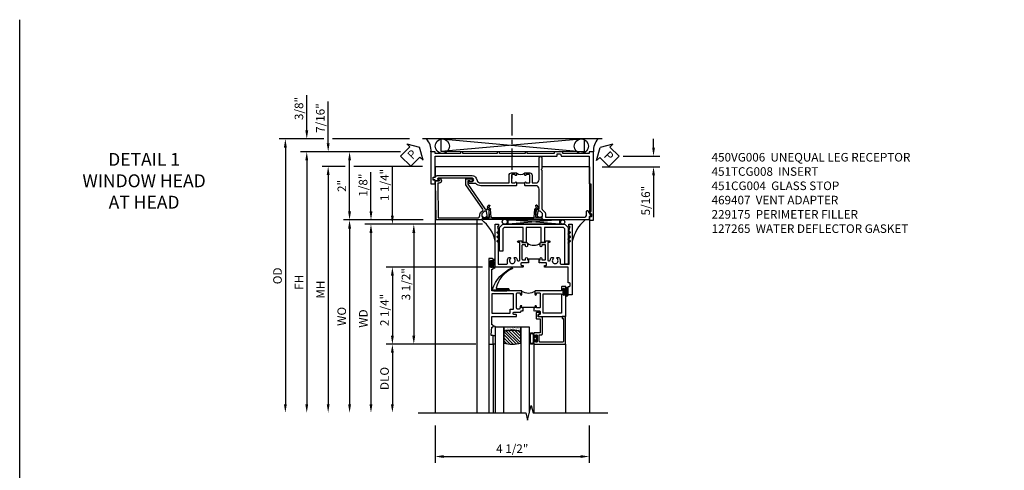
# Model space of a CAD drawing. Extents: x 0 to 117, y 0 to 74.
# Drawn here: x 0 to 29, y 61 to 74 of the extents above; entities that cross this region are included whole.
import ezdxf

# ---------------------------------------------------------------- set-up
doc = ezdxf.new("R2010")
doc.units = 0
doc.header["$LTSCALE"] = 0.5
doc.header["$MEASUREMENT"] = 0
doc.linetypes.add('CENTER', pattern=[2, 1.25, -0.25, 0.25, -0.25])
doc.layers.get('0').update_dxf_attribs({"color": 4, "linetype": 'CONTINUOUS'})
for name, color, linetype in [('CENTER', 1, 'CENTER'), ('DIME', 2, 'CONTINUOUS'), ('FORMAT', 7, 'CONTINUOUS'), ('TEXT', 3, 'CONTINUOUS')]:
    doc.layers.add(name, color=color, linetype=linetype)
doc.styles.get("Standard").update_dxf_attribs({"font": 'arial.ttf'})
doc.dimstyles.new('EXT_ON-OFF', dxfattribs={"dimscale": 2, "dimtxt": 0.125, "dimasz": 0.125, "dimexe": 0.09, "dimexo": 0.1875, "dimgap": 0.05, "dimtad": 3, "dimdec": 5, "dimzin": 3, "dimdsep": 46, "dimlunit": 5, "dimtxsty": 'STANDARD', "dimcen": 0, "dimse2": 1, "dimazin": 0, "dimtfac": 1, "dimtdec": 4, "dimtofl": 0, "dimtmove": 0, "dimatfit": 0, "dimfxl": 1, "dimfrac": 2, "dimtolj": 1, "dimtzin": 3, "dimarcsym": 0})
doc.dimstyles.new('EXT_ON-ON', dxfattribs={"dimscale": 2, "dimtxt": 0.125, "dimasz": 0.125, "dimexe": 0.09, "dimexo": 0.1875, "dimgap": 0.05, "dimtad": 3, "dimdec": 5, "dimzin": 3, "dimdsep": 46, "dimlunit": 5, "dimtxsty": 'STANDARD', "dimcen": 0, "dimazin": 0, "dimtfac": 1, "dimtdec": 4, "dimtofl": 0, "dimtmove": 0, "dimatfit": 0, "dimfxl": 1, "dimfrac": 2, "dimtolj": 1, "dimtzin": 3, "dimarcsym": 0})

# ---------------------------------------------------------------- blocks, each defined once
blk = doc.blocks.new('PSEAL1')
at = {"layer": 'TEXT', "color": 7}
for p, q in [((-0.196, 0.21), (-0.196, 0.338)), ((-0.196, 0.338), (0, 0)), ((-0.575, 0.21), (-0.196, 0.21)), ((-0.575, 0.21), (-0.575, -0.21)), ((-0.196, -0.338), (0, 0)), ((-0.575, -0.21), (-0.196, -0.21)), ((-0.196, -0.21), (-0.196, -0.338))]:
    blk.add_line(p, q, dxfattribs=at)
at = {"layer": 'TEXT', "color": 3}
blk.add_text('P', height=0.25, dxfattribs=at).set_placement((-0.413, -0.116))
blk = doc.blocks.new('B451CG004')
blk.add_lwpolyline([(-0.846, -0.448, 0.198912), (-0.784, -0.423), (-0.72, -0.358, -0.36397), (-0.688, -0.356), (0.027, -0.856), (0.204, -0.856), (0.204, -0.71, 1.646335), (0.141, -0.743), (0.141, -0.801), (0.044, -0.801), (-0.671, -0.3), (-0.671, -0.288, -0.414214), (-0.691, -0.268), (-0.691, -0.226), (-0.669, -0.226, 0.414214), (-0.707, -0.188), (-0.909, -0.188, 0.414214), (-0.929, -0.208), (-0.929, -0.237, 0.414214), (-0.909, -0.257), (-0.897, -0.257), (-0.897, -0.228), (-0.859, -0.228), (-0.757, -0.249, -0.354119), (-0.741, -0.269), (-0.741, -0.312), (-0.808, -0.378, -0.198912), (-0.825, -0.386), (-0.897, -0.386), (-0.897, -0.357), (-1, -0.393), (-1, -1.726), (0.139, -1.741), (0.139, -1.633), (0.203, -1.67, 0.589045), (0.218, -1.661), (0.216, -1.604), (0.171, -1.578, 0.57735), (0.076, -1.633), (0.076, -1.677), (-0.938, -1.664), (-0.938, -0.518, -0.414214), (-0.867, -0.448)], format="xyb", close=True)
blk = doc.blocks.new('B450VG006')
blk.add_lwpolyline([(-1.079, 1.275), (-1.124, 1.275), (-1.124, 1.337), (-1.079, 1.337), (-1.079, 2.087), (-1.124, 2.087), (-1.124, 2.149), (-1.079, 2.149), (-1.079, 3.159), (-1.124, 3.159), (-1.124, 3.221), (-1.079, 3.221), (-1.079, 3.962), (-1.124, 3.962), (-1.124, 4.087), (-0.198, 4.087, -0.414214), (-0.188, 4.077), (-0.188, 3.972, -0.414214), (-0.198, 3.962), (-0.283, 3.962, -0.414214), (-0.293, 3.972), (-0.293, 4.014, 0.414214), (-0.303, 4.024), (-0.373, 4.024, 0.414214), (-0.383, 4.014), (-0.383, 3.972, -0.414214), (-0.393, 3.962), (-0.999, 3.962), (-0.999, 1.727), (-1.014, 1.712), (-0.999, 1.697), (-0.999, 0.414, -0.414214), (-1.009, 0.404), (-1.058, 0.404, 0.414214), (-1.068, 0.394), (-1.068, 0.315, 0.315299), (-1.061, 0.306), (-1.006, 0.285, -0.315299), (-0.999, 0.276), (-0.999, -0.538), (-0.188, -0.538), (-0.188, -0.583), (0.599, -0.583, 0.131652), (0.604, -0.582), (0.68, -0.538), (0.68, -0.59, 0.414214), (0.69, -0.6), (0.76, -0.6, 0.414214), (0.77, -0.59), (0.77, -0.548, -0.414214), (0.78, -0.538), (0.865, -0.538, -0.414214), (0.875, -0.548), (0.875, -0.653, -0.414214), (0.865, -0.663), (-1.124, -0.663), (-1.124, -0.538), (-1.079, -0.538), (-1.079, 0.234), (-1.124, 0.234), (-1.124, 0.484), (-1.079, 0.484)], format="xyb", close=True)
blk = doc.blocks.new('*D1983')
at = {"layer": 'DIME', "color": 0, "lineweight": -2}
for p, q in [((4.625, 1.114), (4.625, 1.364)), ((3.74, 0.864), (4.805, 0.864)), ((3.126, 0.551), (4.805, 0.551)), ((4.625, 0.301), (4.625, -0.921))]:
    blk.add_line(p, q, dxfattribs=at)
at = {"layer": 'DIME', "color": 0}
for points in [[(4.584, 1.114), (4.667, 1.114), (4.625, 0.864)], [(4.584, 0.301), (4.667, 0.301), (4.625, 0.551)]]:
    blk.add_solid(points, dxfattribs=at)
at = {"layer": 'DIME', "color": 0, "insert": (4.396, -0.435), "char_height": 0.25, "attachment_point": 5, "rotation": 90}
blk.add_mtext('\\A1;5/16"', dxfattribs=at)
blk = doc.blocks.new('PSEAL2')
at = {"layer": 'TEXT', "color": 7}
for p, q in [((0.196, 0.338), (0, 0)), ((0.196, 0.21), (0.196, 0.338)), ((0.196, -0.338), (0, 0)), ((0.575, 0.21), (0.196, 0.21)), ((0.575, 0.21), (0.575, -0.21)), ((0.196, -0.21), (0.196, -0.338)), ((0.575, -0.21), (0.196, -0.21))]:
    blk.add_line(p, q, dxfattribs=at)
at = {"layer": 'TEXT', "color": 3}
blk.add_text('P', height=0.25, dxfattribs=at).set_placement((0.247, -0.116))
blk = doc.blocks.new('B451TCG008')
blk.add_line((-0.08, 0.62), (-0.08, 0.87))
for points in [[(0.909, 1.257, -0.414214), (0.93, 1.237), (0.93, 1.208, -0.414214), (0.909, 1.188), (0.708, 1.188, -0.414214), (0.67, 1.226), (0.692, 1.226), (0.692, 1.263, 0.414214), (0.667, 1.288), (0.1, 1.288, 0.414214), (0, 1.188), (0, 0.88), (-0.01, 0.87), (-0.095, 0.87, -1), (-0.095, 0.901), (-0.095, 0.901, 0.414214), (-0.08, 0.916), (-0.08, 0.991, 0.414214), (-0.1, 1.011), (-0.305, 1.011, 0.414214), (-0.325, 0.991), (-0.325, 0.916, 0.414214), (-0.31, 0.901), (-0.309, 0.901, -1), (-0.309, 0.87), (-0.375, 0.87), (-0.375, 1.011, -0.414214), (-0.305, 1.081), (-0.099, 1.081, 0.331886), (-0.08, 1.096), (-0.08, 1.188, 0.414214), (-0.18, 1.288), (-0.81, 1.288, -1), (-0.81, 1.368), (-0.495, 1.368), (-0.475, 1.348), (-0.455, 1.368), (0.676, 1.368, 0.19902), (0.69, 1.374), (0.752, 1.435, -0.19902), (0.826, 1.466), (0.9, 1.466, 0.414214), (0.92, 1.486), (0.92, 2.59, 0.414214), (0.84, 2.67), (0.741, 2.67, -0.767327), (0.731, 2.707), (0.88, 2.794, -0.57735), (0.895, 2.785), (0.895, 2.76, 0.414214), (0.905, 2.75), (0.99, 2.75, -0.414214), (1, 2.74), (1, 1.393), (0.898, 1.357), (0.898, 1.386), (0.826, 1.386, 0.198912), (0.808, 1.379), (0.742, 1.312), (0.742, 1.27, 0.354119), (0.757, 1.25), (0.86, 1.228), (0.898, 1.228), (0.898, 1.257)], [(-0.208, -1.812, -0.414214), (-0.248, -1.772), (-0.248, -1.757, 0.269494), (-0.258, -1.739, -0.269494), (-0.298, -1.67), (-0.298, -0.672, -0.306829), (-0.218, -0.554), (-0.152, -0.528, 0.306829), (-0.08, -0.421), (-0.08, 0.395, 0.331886), (-0.099, 0.409), (-0.305, 0.409, -0.414214), (-0.375, 0.479), (-0.375, 0.62), (-0.309, 0.62, -1), (-0.309, 0.589), (-0.31, 0.589, 0.414214), (-0.325, 0.574), (-0.325, 0.499, 0.414214), (-0.305, 0.479), (-0.1, 0.479, 0.414214), (-0.08, 0.499), (-0.08, 0.574, 0.414214), (-0.095, 0.589), (-0.095, 0.589, -1), (-0.095, 0.62), (-0.01, 0.62), (0, 0.61), (0, -0.421, -0.207981), (-0.062, -0.563), (-0.062, -0.75, -1), (-0.124, -0.75), (-0.124, -0.672, 1), (-0.218, -0.672), (-0.218, -1.663), (-0.153, -1.625, -0.57735), (-0.138, -1.634), (-0.138, -1.74, -0.414214), (-0.148, -1.75), (-0.158, -1.75, 0.414214), (-0.168, -1.76), (-0.168, -1.802, -0.414214), (-0.178, -1.812)]]:
    blk.add_lwpolyline(points, format="xyb", close=True)
blk.add_arc((-0.506, 0.745), 0.181, 316.3972, 43.6028)
blk = doc.blocks.new('*D1987')
at = {"layer": 'DIME', "color": 0, "lineweight": -2}
for p, q in [((-2.761, 0.989), (-4.43, 0.989)), ((-4.25, -0.75), (-4.25, 0.739)), ((-2.101, -1), (-4.43, -1))]:
    blk.add_line(p, q, dxfattribs=at)
at = {"layer": 'DIME', "color": 0}
for points in [[(-4.292, 0.739), (-4.208, 0.739), (-4.25, 0.989)], [(-4.292, -0.75), (-4.208, -0.75), (-4.25, -1)]]:
    blk.add_solid(points, dxfattribs=at)
at = {"layer": 'DIME', "color": 0, "insert": (-4.476, -0.006), "char_height": 0.25, "attachment_point": 5, "rotation": 90}
blk.add_mtext('\\A1;2"', dxfattribs=at)
blk = doc.blocks.new('*D1988')
at = {"layer": 'DIME', "color": 0, "lineweight": -2}
for p, q in [((-2.761, 0.989), (-5.68, 0.989)), ((-5.5, 0.739), (-5.5, -6.375))]:
    blk.add_line(p, q, dxfattribs=at)
at = {"layer": 'DIME', "color": 0}
for points in [[(-5.542, 0.739), (-5.458, 0.739), (-5.5, 0.989)], [(-5.542, -6.375), (-5.458, -6.375), (-5.5, -6.625)]]:
    blk.add_solid(points, dxfattribs=at)
at = {"layer": 'DIME', "color": 0, "insert": (-5.725, -2.818), "char_height": 0.25, "attachment_point": 5, "rotation": 90}
blk.add_mtext('\\A1;FH', dxfattribs=at)
blk = doc.blocks.new('*D1989')
at = {"layer": 'DIME', "color": 0, "lineweight": -2}
for p, q in [((-4.875, 1.239), (-4.875, 2.46)), ((-2.761, 0.989), (-5.055, 0.989)), ((-4.375, 0.561), (-5.055, 0.561)), ((-4.875, 0.311), (-4.875, 0.061)), ((-2.125, 0.561), (-4.125, 0.561))]:
    blk.add_line(p, q, dxfattribs=at)
at = {"layer": 'DIME', "color": 0}
for points in [[(-4.917, 1.239), (-4.833, 1.239), (-4.875, 0.989)], [(-4.917, 0.311), (-4.833, 0.311), (-4.875, 0.561)]]:
    blk.add_solid(points, dxfattribs=at)
at = {"layer": 'DIME', "color": 0, "insert": (-5.104, 1.974), "char_height": 0.25, "attachment_point": 5, "rotation": 90}
blk.add_mtext('\\A1;7/16"', dxfattribs=at)
blk = doc.blocks.new('*D1990')
at = {"layer": 'DIME', "color": 0, "lineweight": -2}
for p, q in [((-4.375, 0.561), (-5.055, 0.561)), ((-4.875, 0.311), (-4.875, -6.375)), ((-2.125, 0.561), (-4.125, 0.561))]:
    blk.add_line(p, q, dxfattribs=at)
at = {"layer": 'DIME', "color": 0}
for points in [[(-4.917, 0.311), (-4.833, 0.311), (-4.875, 0.561)], [(-4.917, -6.375), (-4.833, -6.375), (-4.875, -6.625)]]:
    blk.add_solid(points, dxfattribs=at)
at = {"layer": 'DIME', "color": 0, "insert": (-5.1, -3.032), "char_height": 0.25, "attachment_point": 5, "rotation": 90}
blk.add_mtext('\\A1;MH', dxfattribs=at)
blk = doc.blocks.new('*D1991')
at = {"layer": 'DIME', "color": 0, "lineweight": -2}
for p, q in [((-5, 1.364), (-6.305, 1.364)), ((-2.5, 1.364), (-4.75, 1.364)), ((-6.125, 1.114), (-6.125, -6.375))]:
    blk.add_line(p, q, dxfattribs=at)
at = {"layer": 'DIME', "color": 0}
for points in [[(-6.167, 1.114), (-6.083, 1.114), (-6.125, 1.364)], [(-6.167, -6.375), (-6.083, -6.375), (-6.125, -6.625)]]:
    blk.add_solid(points, dxfattribs=at)
at = {"layer": 'DIME', "color": 0, "insert": (-6.354, -2.631), "char_height": 0.25, "attachment_point": 5, "rotation": 90}
blk.add_mtext('\\A1;OD', dxfattribs=at)
blk = doc.blocks.new('*D1992')
at = {"layer": 'DIME', "color": 0, "lineweight": -2}
for p, q in [((-5.5, 1.614), (-5.5, 2.642)), ((-5, 1.364), (-5.68, 1.364)), ((-2.5, 1.364), (-4.75, 1.364)), ((-2.761, 0.989), (-5.68, 0.989)), ((-5.5, 0.739), (-5.5, 0.489))]:
    blk.add_line(p, q, dxfattribs=at)
at = {"layer": 'DIME', "color": 0}
for points in [[(-5.542, 1.614), (-5.458, 1.614), (-5.5, 1.364)], [(-5.542, 0.739), (-5.458, 0.739), (-5.5, 0.989)]]:
    blk.add_solid(points, dxfattribs=at)
at = {"layer": 'DIME', "color": 0, "insert": (-5.729, 2.253), "char_height": 0.25, "attachment_point": 5, "rotation": 90}
blk.add_mtext('\\A1;3/8"', dxfattribs=at)
blk = doc.blocks.new('*D1984')
at = {"layer": 'DIME', "color": 0, "lineweight": -2}
for p, q in [((-1.75, -7), (-1.75, -8.082)), ((2.75, -7), (2.75, -8.082)), ((-1.5, -7.902), (2.5, -7.902))]:
    blk.add_line(p, q, dxfattribs=at)
at = {"layer": 'DIME', "color": 0}
for points in [[(-1.5, -7.861), (-1.5, -7.944), (-1.75, -7.902)], [(2.5, -7.861), (2.5, -7.944), (2.75, -7.902)]]:
    blk.add_solid(points, dxfattribs=at)
at = {"layer": 'DIME', "color": 0, "insert": (0.5, -7.673), "char_height": 0.25, "attachment_point": 5}
blk.add_mtext('\\A1;4 1/2"', dxfattribs=at)
blk = doc.blocks.new('B469407')
for p, q in [((0.963, 0.356), (0.929, 0.345)), ((0.929, 0.345), (0.929, 0.175)), ((0.965, 0.352), (0.931, 0.34)), ((0.971, 0.347), (0.971, -1.375)), ((0.976, 0.347), (0.976, -1.375)), ((0.567, 0.189), (0.567, 0.17)), ((0.623, 0.225), (0.576, 0.203)), ((0.626, 0.174), (0.589, 0.157)), ((0.629, 0.226), (0.651, 0.226)), ((0.644, 0.17), (0.67, 0.139)), ((0.663, 0.221), (0.694, 0.184)), ((0.916, 0.113), (0.68, 0.134)), ((0.913, 0.16), (0.704, 0.179)), ((0.929, 0.098), (0.929, -1.126)), ((0.916, -1.141), (0.68, -1.162)), ((0.567, -1.217), (0.567, -1.198)), ((0.623, -1.253), (0.576, -1.231)), ((0.626, -1.202), (0.589, -1.185)), ((0.629, -1.254), (0.651, -1.254)), ((0.644, -1.198), (0.67, -1.167)), ((0.663, -1.249), (0.694, -1.212)), ((0.913, -1.188), (0.704, -1.207)), ((0.929, -1.373), (0.929, -1.203)), ((0.963, -1.384), (0.929, -1.373)), ((0.965, -1.38), (0.931, -1.368))]:
    blk.add_line(p, q)
for centre, radius, start, end in [((0.966, 0.347), 0.01, 0, 109), ((0.966, 0.347), 0.005, 0, 109), ((0.582, 0.189), 0.015, 115, 180), ((0.582, 0.17), 0.015, 180, 295), ((0.629, 0.211), 0.015, 90, 115), ((0.632, 0.161), 0.015, 40, 115), ((0.651, 0.211), 0.015, 40, 90), ((0.682, 0.149), 0.015, 220, 265), ((0.705, 0.194), 0.015, 220, 265), ((0.914, 0.175), 0.015, 265, 0), ((0.914, 0.098), 0.015, 360, 85), ((0.914, -1.126), 0.015, 275, 0), ((0.582, -1.198), 0.015, 65, 180), ((0.582, -1.217), 0.015, 180, 245), ((0.629, -1.239), 0.015, 245, 270), ((0.632, -1.189), 0.015, 245, 320), ((0.651, -1.239), 0.015, 270, 320), ((0.682, -1.177), 0.015, 95, 140), ((0.705, -1.222), 0.015, 95, 140), ((0.914, -1.203), 0.015, 360, 95), ((0.966, -1.375), 0.01, 251, 0), ((0.966, -1.375), 0.005, 251, 0)]:
    blk.add_arc(centre, radius, start, end)
blk = doc.blocks.new('B027874')
h = blk.add_hatch()
h.set_pattern_fill('ANSI31', color=256, scale=0.08, style=0)
h.set_pattern_definition([(45, (-2.208298, 1.612679), (-0.007071068, 0.007071068), [])])
h.paths.add_polyline_path([(-0.043, 0), (-0.028, 0.015), (-0.028, 0.03), (-0.072, 0.03, 0.029608), (-0.076, 0.037), (-0.076, 0.1, 0.8), (-0.139, 0.1), (-0.139, -0.1, 0.8), (-0.076, -0.1), (-0.076, -0.037, 0.029608), (-0.072, -0.03), (-0.028, -0.03), (-0.028, -0.015)])
h.paths.add_polyline_path([(-0.083, -0.1, -0.742268), (-0.132, -0.1), (-0.132, 0.1, -0.742268), (-0.083, 0.1)], flags=16)
h.paths.add_polyline_path([(-0.092, -0.021, -1), (-0.101, -0.021, -1)], flags=0)
h.paths.add_polyline_path([(-0.094, 0.028, -1), (-0.089, 0.028, -1)], flags=0)
h.paths.add_polyline_path([(-0.094, -0.043, -1), (-0.098, -0.043, -1)], flags=0)
h.paths.add_polyline_path([(-0.119, 0.002, -1), (-0.112, 0.002, -1)], flags=0)
h.paths.add_polyline_path([(-0.095, -0.057, -1), (-0.104, -0.057, -1)], flags=0)
h.paths.add_polyline_path([(-0.098, 0.055, -1), (-0.089, 0.055, -1)], flags=0)
h.paths.add_polyline_path([(-0.088, -0.061, -1), (-0.092, -0.061, -1)], flags=0)
h.paths.add_polyline_path([(-0.126, 0.025, -1), (-0.117, 0.025, -1)], flags=0)
h.paths.add_polyline_path([(-0.124, -0.036, -1), (-0.129, -0.036, -1)], flags=0)
h.paths.add_polyline_path([(-0.12, 0.046, -1), (-0.116, 0.046, -1)], flags=0)
h.paths.add_polyline_path([(-0.097, 0.067, -1), (-0.093, 0.067, -1)], flags=0)
h.paths.add_polyline_path([(-0.115, -0.066, -1), (-0.122, -0.066, -1)], flags=0)
h.paths.add_polyline_path([(-0.097, -0.082, -1), (-0.102, -0.082, -1)], flags=0)
h.paths.add_polyline_path([(-0.1, 0.081, -1), (-0.091, 0.081, -1)], flags=0)
h.paths.add_polyline_path([(-0.119, 0.065, -0.486829), (-0.122, 0.067, -0.664322), (-0.118, 0.068, -0.486829), (-0.116, 0.066, -0.664322)], flags=0)
h.paths.add_polyline_path([(-0.094, -0.103, -1), (-0.103, -0.103, -1)], flags=0)
h.paths.add_polyline_path([(-0.122, -0.089, -1), (-0.128, -0.089, -1)], flags=0)
h.paths.add_polyline_path([(-0.105, 0.103, -1), (-0.098, 0.103, -1)], flags=0)
h.paths.add_polyline_path([(-0.126, -0.099, -1), (-0.13, -0.099, -1)], flags=0)
h = blk.add_hatch()
h.set_pattern_fill('ANSI31', color=256, scale=0.25, angle=90, style=0)
h.set_pattern_definition([(135, (-10.943272, -7.362555), (-0.02209709, -0.02209709), [])])
h.paths.add_polyline_path([(0, 0.094), (-0.028, 0.094), (-0.028, 0.03), (-0.028, 0.015), (-0.043, 0), (-0.028, -0.015), (-0.028, -0.03), (-0.028, -0.094), (0, -0.094)])
for p, q in [((-0.139, 0.1), (-0.139, -0.1)), ((-0.128, 0.009), (-0.128, 0.009)), ((-0.123, 0.085), (-0.123, 0.085)), ((-0.118, 0.083), (-0.118, 0.083)), ((-0.116, 0.113), (-0.116, 0.113)), ((-0.101, 0.037), (-0.101, 0.037)), ((-0.096, 0.073), (-0.096, 0.073)), ((-0.091, 0.098), (-0.091, 0.098)), ((-0.028, 0.03), (-0.072, 0.03)), ((-0.128, -0.022), (-0.128, -0.022)), ((-0.128, -0.054), (-0.128, -0.054)), ((-0.123, -0.066), (-0.123, -0.066)), ((-0.12, -0.056), (-0.12, -0.056)), ((-0.12, -0.108), (-0.12, -0.108)), ((-0.094, -0.068), (-0.094, -0.068)), ((-0.092, -0.082), (-0.092, -0.082)), ((-0.089, -0.006), (-0.089, -0.006)), ((-0.072, -0.03), (-0.028, -0.03))]:
    blk.add_line(p, q)
blk.add_lwpolyline([(-0.076, 0.037), (-0.076, 0.1, 0.8), (-0.139, 0.1), (-0.139, -0.1, 0.8), (-0.076, -0.1), (-0.076, -0.037)], format="xyb")
blk.add_lwpolyline([(-0.083, -0.1), (-0.083, 0.1, 0.742268), (-0.132, 0.1), (-0.132, -0.1, 0.742268)], format="xyb", close=True)
blk.add_lwpolyline([(-0.028, -0.094), (-0.028, -0.03), (-0.028, -0.015), (-0.043, 0), (-0.028, 0.015), (-0.028, 0.03), (-0.028, 0.094), (0, 0.094), (0, -0.094)], close=True)
for centre, radius in [((-0.122, 0.025), 0.0045), ((-0.12, 0.067), 0.00225), ((-0.118, 0.066), 0.00225), ((-0.118, 0.046), 0.00225), ((-0.115, 0.002), 0.00337), ((-0.102, 0.103), 0.00337), ((-0.095, 0.081), 0.0045), ((-0.093, 0.055), 0.0045), ((-0.095, 0.067), 0.00225), ((-0.091, 0.028), 0.00225), ((-0.128, -0.099), 0.00225), ((-0.126, -0.036), 0.00225), ((-0.125, -0.089), 0.00337), ((-0.118, -0.066), 0.00337), ((-0.1, -0.057), 0.0045), ((-0.099, -0.103), 0.0045), ((-0.099, -0.082), 0.00225), ((-0.096, -0.021), 0.0045), ((-0.096, -0.043), 0.00225), ((-0.09, -0.061), 0.00225)]:
    blk.add_circle(centre, radius)
for start, end in [(26.3878, 33.1715), (326.8285, 333.6122)]:
    blk.add_arc((-0.132, 0), 0.0675, start, end)
blk = doc.blocks.new('B224131')
for points in [[(0.969, 1.125), (0.969, 1.035), (0.969, 1.035), (0.937, 1.035), (0.937, 0.997, -1), (0.887, 0.997), (0.887, 1.035), (0.801, 1.035, 0.414214), (0.781, 1.015), (0.781, 0.617, 0.414214), (0.801, 0.597), (0.887, 0.597), (0.887, 0.635, -1), (0.937, 0.635), (0.937, 0.552, -0.414214), (0.918, 0.532), (0.781, 0.532), (0.781, 0.503, -0.414214), (0.761, 0.483), (0.678, 0.483, -1), (0.678, 0.533), (0.716, 0.533), (0.716, 1.043, 0.414214), (0.696, 1.063), (0.664, 1.063, 0.379055), (0.644, 1.045, -0.145843), (0.611, 0.969), (0.571, 0.969, -0.673324), (0.558, 1.003, 2.463527), (0.442, 1.003, -0.673324), (0.429, 0.969), (0.389, 0.969, -0.177014), (0.355, 1.063), (0.355, 1.14, 0.414214), (0.335, 1.16), (0.09, 1.16), (0.09, 0.159), (0.065, 0.065), (0.1, 0.065), (0.1, 0), (0, 0), (0, 2.063), (0.125, 2.063), (0.125, 1.813), (0.085, 1.813, 0.414214), (0.065, 1.793), (0.065, 1.73, 0.414214), (0.085, 1.71), (0.105, 1.71, -0.414214), (0.125, 1.69), (0.125, 1.25), (0.803, 1.25, -0.414214), (0.813, 1.24), (0.813, 1.21, -0.414214), (0.803, 1.2), (0.77, 1.2, 0.414214), (0.75, 1.18), (0.75, 1.145, 0.414214), (0.77, 1.125), (0.923, 1.125), (0.937, 1.11), (0.953, 1.125)], [(1.281, 1.125), (1.298, 1.125), (1.312, 1.11), (1.328, 1.125), (1.48, 1.125, 0.414214), (1.5, 1.145), (1.5, 1.18, 0.414214), (1.48, 1.2), (1.448, 1.2, -0.414214), (1.438, 1.21), (1.438, 1.24, -0.414214), (1.448, 1.25), (2.25, 1.25), (2.25, 0), (2.15, 0), (2.15, 0.065), (2.185, 0.065), (2.16, 0.159), (2.16, 1.16), (1.915, 1.16, 0.414214), (1.895, 1.14), (1.895, 1.063, -0.177014), (1.861, 0.969), (1.821, 0.969, -0.673324), (1.808, 1.003, 2.463527), (1.692, 1.003, -0.673324), (1.679, 0.969), (1.639, 0.969, -0.145843), (1.606, 1.045, 0.379055), (1.586, 1.063), (1.554, 1.063, 0.414214), (1.534, 1.043), (1.534, 0.533), (1.572, 0.533, -1), (1.572, 0.483), (1.489, 0.483, -0.414214), (1.469, 0.503), (1.469, 0.532), (1.333, 0.532, -0.414214), (1.312, 0.552), (1.312, 0.635, -1), (1.363, 0.635), (1.363, 0.597), (1.449, 0.597, 0.414214), (1.469, 0.617), (1.469, 1.015, 0.414214), (1.449, 1.035), (1.363, 1.035), (1.363, 0.997, -1), (1.312, 0.997), (1.312, 1.035), (1.281, 1.035)]]:
    blk.add_lwpolyline(points, format="xyb", close=True)
blk.add_lwpolyline([(0.969, 1.035), (0.969, 1.02), (1.281, 1.02), (1.281, 1.035)])
blk.add_lwpolyline([(1.312, 0.552, 0.32), (0.937, 0.552)], format="xyb")
blk = doc.blocks.new('B225125')
for points in [[(-1.438, -0.468), (-1.438, -0.378), (-1.438, -0.378), (-1.469, -0.378), (-1.469, -0.34, 1), (-1.519, -0.34), (-1.519, -0.375), (-1.554, -0.41), (-1.605, -0.41, -0.414214), (-1.625, -0.39), (-1.625, 0.04, -0.414214), (-1.605, 0.06), (-1.519, 0.06), (-1.519, 0.022, 1), (-1.469, 0.022), (-1.469, 0.105, 0.414214), (-1.489, 0.125), (-2.348, 0.125), (-2.348, 0.749), (-2.333, 0.749, 0.414214), (-2.313, 0.769), (-2.313, 0.827, 1), (-2.345, 0.827), (-2.345, 0.821, -1), (-2.389, 0.821), (-2.389, 0.99, -1), (-2.345, 0.99), (-2.345, 0.984, 1), (-2.313, 0.984), (-2.313, 1.042, 0.414214), (-2.333, 1.062), (-2.438, 1.062), (-2.438, -1.438), (-2.313, -1.438), (-2.313, -1.188), (-2.353, -1.188, -0.446679), (-2.373, -1.165), (-2.348, -0.938), (-2.333, -0.938, 0.414214), (-2.313, -0.918), (-2.313, -0.895, 0.414214), (-2.333, -0.875), (-2.348, -0.875), (-2.348, -0.625), (-1.635, -0.625, 0.414214), (-1.625, -0.615), (-1.625, -0.585, 0.414214), (-1.635, -0.575), (-1.702, -0.575, -0.414214), (-1.722, -0.555), (-1.722, -0.52, -0.414214), (-1.702, -0.5), (-1.516, -0.5), (-1.469, -0.453), (-1.454, -0.468)], [(-1.125, -0.468), (-1.109, -0.468), (-1.094, -0.453), (-1.079, -0.468), (-0.958, -0.468, -0.414214), (-0.938, -0.488), (-0.938, -0.555, -0.414214), (-0.958, -0.575), (-0.99, -0.575, 0.414214), (-1, -0.585), (-1, -0.615, 0.414214), (-0.99, -0.625), (-0.188, -0.625), (-0.188, 0.015, 1), (-0.22, 0.015), (-0.22, 0.009, -1), (-0.264, 0.009), (-0.264, 0.178, -1), (-0.22, 0.178), (-0.22, 0.172, 1), (-0.188, 0.172), (-0.188, 0.23, 0.414214), (-0.207, 0.25), (-0.293, 0.25, 0.414214), (-0.313, 0.23), (-0.313, 0.125), (-1.074, 0.125, 0.414214), (-1.094, 0.105), (-1.094, 0.022, 1), (-1.044, 0.022), (-1.044, 0.06), (-0.958, 0.06, -0.414214), (-0.938, 0.04), (-0.938, -0.358, -0.414214), (-0.958, -0.378), (-1.044, -0.378), (-1.044, -0.34, 1), (-1.094, -0.34), (-1.094, -0.378), (-1.125, -0.378)]]:
    blk.add_lwpolyline(points, format="xyb", close=True)
for points in [[(-1.812, -0.535), (-1.812, -0.41), (-1.715, -0.41), (-1.715, 0.035), (-2.348, 0.035), (-2.348, -0.535)], [(-0.847, -0.535), (-0.847, 0.035), (-0.313, 0.035), (-0.313, -0.535)]]:
    blk.add_lwpolyline(points, close=True)
blk.add_lwpolyline([(-1.094, 0.105, -0.3198), (-1.469, 0.105)], format="xyb")
blk.add_lwpolyline([(-1.125, -0.378), (-1.125, -0.363), (-1.438, -0.363), (-1.438, -0.378)])
blk = doc.blocks.new('*D1993')
at = {"layer": 'DIME', "color": 0, "lineweight": -2}
for p, q in [((-2.101, -1), (-4.43, -1)), ((-4.25, -1.25), (-4.25, -6.376))]:
    blk.add_line(p, q, dxfattribs=at)
at = {"layer": 'DIME', "color": 0}
for points in [[(-4.292, -1.25), (-4.208, -1.25), (-4.25, -1)], [(-4.292, -6.376), (-4.208, -6.376), (-4.25, -6.626)]]:
    blk.add_solid(points, dxfattribs=at)
at = {"layer": 'DIME', "color": 0, "insert": (-4.479, -3.813), "char_height": 0.25, "width": 4.38334, "attachment_point": 5, "rotation": 90}
blk.add_mtext('\\A1;WO', dxfattribs=at)
blk = doc.blocks.new('B229175')
h = blk.add_hatch()
h.set_pattern_fill('ANSI37', color=256, scale=0.1, style=0)
h.set_pattern_definition([(45, (-2.727382, -6.92049), (-0.008838835, 0.008838835), []), (135, (-2.727382, -6.92049), (-0.008838835, -0.008838835), [])])
h.paths.add_polyline_path([(2.125, 0.567), (2.125, 0.523), (2.169, 0.479, 1), (2.191, 0.501)])
h.paths.add_polyline_path([(2.125, 0.442), (2.125, 0.398), (2.169, 0.354, 1), (2.191, 0.376)])
h.paths.add_polyline_path([(2.125, 0.317), (2.125, 0.273), (2.169, 0.229, 1), (2.191, 0.251)])
h.paths.add_polyline_path([(0.125, 0.273), (0.125, 0.317), (0.059, 0.251, 1), (0.081, 0.229)])
h.paths.add_polyline_path([(0.125, 0.398), (0.125, 0.442), (0.059, 0.376, 1), (0.081, 0.354)])
h.paths.add_polyline_path([(0.125, 0.523), (0.125, 0.567), (0.059, 0.501, 1), (0.081, 0.479)])
blk.add_lwpolyline([(2.031, 1.16), (2.031, 0.133), (1.992, 0.094), (1.437, 0.094), (1.437, 0.532), (1.344, 0.532), (1.344, 0.094), (0.906, 0.094), (0.906, 0.532), (0.812, 0.532), (0.812, 0.094), (0.258, 0.094), (0.219, 0.133), (0.219, 0.785), (0.125, 0.785), (0.125, 0.094), (0.219, 0), (2.031, 0), (2.125, 0.094), (2.125, 1.16)], close=True)
for points in [[(0.125, 0.567), (0.059, 0.501, 1), (0.081, 0.479), (0.125, 0.523)], [(0.125, 0.442), (0.059, 0.376, 1), (0.081, 0.354), (0.125, 0.398)], [(0.125, 0.317), (0.059, 0.251, 1), (0.081, 0.229), (0.125, 0.273)], [(2.125, 0.567), (2.191, 0.501, -1), (2.169, 0.479), (2.125, 0.523)], [(2.125, 0.442), (2.191, 0.376, -1), (2.169, 0.354), (2.125, 0.398)], [(2.125, 0.317), (2.191, 0.251, -1), (2.169, 0.229), (2.125, 0.273)]]:
    blk.add_lwpolyline(points, format="xyb")
blk = doc.blocks.new('*D1994')
at = {"layer": 'DIME', "color": 0, "lineweight": -2}
for p, q in [((-3, -0.875), (-3, 0.546)), ((-0.372, -1.125), (-3.18, -1.125)), ((-0.372, -2.375), (-3.18, -2.375)), ((-3, -2.625), (-3, -2.875))]:
    blk.add_line(p, q, dxfattribs=at)
at = {"layer": 'DIME', "color": 0}
for points in [[(-3.042, -0.875), (-2.958, -0.875), (-3, -1.125)], [(-3.042, -2.625), (-2.958, -2.625), (-3, -2.375)]]:
    blk.add_solid(points, dxfattribs=at)
at = {"layer": 'DIME', "color": 0, "insert": (-3.229, 0.022), "char_height": 0.25, "attachment_point": 5, "rotation": 90}
blk.add_mtext('\\A1;1 1/4"', dxfattribs=at)
blk = doc.blocks.new('*D1995')
at = {"layer": 'DIME', "color": 0, "lineweight": -2}
for p, q in [((-0.372, -1.125), (-2.555, -1.125)), ((-2.375, -1.375), (-2.375, -4.375)), ((-0.56, -4.625), (-2.555, -4.625))]:
    blk.add_line(p, q, dxfattribs=at)
at = {"layer": 'DIME', "color": 0}
for points in [[(-2.417, -1.375), (-2.333, -1.375), (-2.375, -1.125)], [(-2.417, -4.375), (-2.333, -4.375), (-2.375, -4.625)]]:
    blk.add_solid(points, dxfattribs=at)
at = {"layer": 'DIME', "color": 0, "insert": (-2.604, -2.875), "char_height": 0.25, "attachment_point": 5, "rotation": 90}
blk.add_mtext('\\A1;3 1/2"', dxfattribs=at)
blk = doc.blocks.new('*D1996')
at = {"layer": 'DIME', "color": 0, "lineweight": -2}
for p, q in [((-3.625, -0.75), (-3.625, 0.393)), ((-2.101, -1), (-3.805, -1)), ((-0.372, -1.125), (-3.805, -1.125)), ((-3.625, -1.375), (-3.625, -1.625))]:
    blk.add_line(p, q, dxfattribs=at)
at = {"layer": 'DIME', "color": 0}
for points in [[(-3.667, -0.75), (-3.583, -0.75), (-3.625, -1)], [(-3.667, -1.375), (-3.583, -1.375), (-3.625, -1.125)]]:
    blk.add_solid(points, dxfattribs=at)
at = {"layer": 'DIME', "color": 0, "insert": (-3.854, 0.016), "char_height": 0.25, "attachment_point": 5, "rotation": 90}
blk.add_mtext('\\A1;1/8"', dxfattribs=at)
blk = doc.blocks.new('*D1985')
at = {"layer": 'DIME', "color": 0, "lineweight": -2}
for p, q in [((-0.372, -1.125), (-3.805, -1.125)), ((-3.625, -1.375), (-3.625, -6.376))]:
    blk.add_line(p, q, dxfattribs=at)
at = {"layer": 'DIME', "color": 0}
for points in [[(-3.667, -1.375), (-3.583, -1.375), (-3.625, -1.125)], [(-3.667, -6.376), (-3.583, -6.376), (-3.625, -6.626)]]:
    blk.add_solid(points, dxfattribs=at)
at = {"layer": 'DIME', "color": 0, "insert": (-3.85, -3.875), "char_height": 0.25, "width": 5.01725, "attachment_point": 5, "rotation": 90}
blk.add_mtext('\\A1;WD', dxfattribs=at)
blk = doc.blocks.new('*D1986')
at = {"layer": 'DIME', "color": 0, "lineweight": -2}
for p, q in [((-0.56, -4.625), (-3.18, -4.625)), ((-3, -4.875), (-3, -6.376))]:
    blk.add_line(p, q, dxfattribs=at)
at = {"layer": 'DIME', "color": 0}
for points in [[(-3.042, -4.875), (-2.958, -4.875), (-3, -4.625)], [(-3.042, -6.376), (-2.958, -6.376), (-3, -6.626)]]:
    blk.add_solid(points, dxfattribs=at)
at = {"layer": 'DIME', "color": 0, "insert": (-3.229, -5.625), "char_height": 0.25, "attachment_point": 5, "rotation": 90}
blk.add_mtext('\\A1;DLO', dxfattribs=at)
blk = doc.blocks.new('*D1997')
at = {"layer": 'DIME', "color": 0, "lineweight": -2}
for p, q in [((-2.5, -2.375), (-3.18, -2.375)), ((-0.372, -2.375), (-2.25, -2.375)), ((-3, -2.625), (-3, -4.375)), ((-0.56, -4.625), (-3.18, -4.625))]:
    blk.add_line(p, q, dxfattribs=at)
at = {"layer": 'DIME', "color": 0}
for points in [[(-3.042, -2.625), (-2.958, -2.625), (-3, -2.375)], [(-3.042, -4.375), (-2.958, -4.375), (-3, -4.625)]]:
    blk.add_solid(points, dxfattribs=at)
at = {"layer": 'DIME', "color": 0, "insert": (-3.229, -3.626), "char_height": 0.25, "attachment_point": 5, "rotation": 90}
blk.add_mtext('\\A1;2 1/4"', dxfattribs=at)
blk = doc.blocks.new('B127074')
for p, q in [((-0.23, -0.118), (-0.23, 0.117)), ((-0.21, -0.117), (-0.21, 0.117)), ((-0.12, -0.117), (-0.12, 0.117)), ((-0.1, -0.117), (-0.1, 0.117)), ((-0.051, 0.035), (-0.1, 0.035)), ((-0.051, 0.078), (-0.051, 0.035)), ((-0.021, -0.078), (-0.021, 0.078)), ((-0.1, -0.035), (-0.051, -0.035)), ((-0.051, -0.035), (-0.051, -0.078))]:
    blk.add_line(p, q)
for centre, radius, start, end in [((-0.165, 0.099), 0.0675, 15.2882, 164.7118), ((-0.165, 0.099), 0.0485, 21.82, 158.18), ((-0.036, 0.078), 0.015, 0, 180), ((-0.165, -0.099), 0.0675, 195.7196, 344.6722), ((-0.165, -0.099), 0.0485, 201.82, 338.18), ((-0.036, -0.078), 0.015, 180, 0)]:
    blk.add_arc(centre, radius, start, end)
blk = doc.blocks.new('B224063')
blk.add_lwpolyline([(-0.87, 0.752, 0.414214), (-0.885, 0.737), (-0.885, 0.725, -0.414214), (-0.9, 0.71), (-0.92, 0.71, -0.414214), (-0.935, 0.725), (-0.935, 0.797, -0.414214), (-0.92, 0.812), (-0.007, 0.812), (-0.007, 0), (-0.105, 0), (-0.105, 0.062), (-0.067, 0.062), (-0.067, 0.722, 0.414214), (-0.097, 0.752), (-0.745, 0.752, 0.414214), (-0.775, 0.722), (-0.775, 0.542), (-0.717, 0.542, -0.414214), (-0.687, 0.512), (-0.687, 0.045, -0.414214), (-0.717, 0.015), (-0.812, 0.015), (-0.812, -0.055), (-0.782, -0.055, -0.414214), (-0.767, -0.07), (-0.767, -0.1, -0.414214), (-0.782, -0.115), (-0.842, -0.115, -0.414214), (-0.872, -0.085), (-0.872, 0.045, -0.414214), (-0.842, 0.075), (-0.747, 0.075), (-0.747, 0.482), (-0.92, 0.482, -0.414214), (-0.935, 0.497), (-0.935, 0.57, -0.414214), (-0.92, 0.585), (-0.9, 0.585, -0.414214), (-0.885, 0.57), (-0.885, 0.557, 0.414214), (-0.87, 0.542), (-0.85, 0.542, 0.414214), (-0.835, 0.557), (-0.835, 0.737, 0.414214), (-0.85, 0.752)], format="xyb", close=True)
blk = doc.blocks.new('B127186-7282')
blk.add_lwpolyline([(0, 0), (0, -0.25), (0.06, -0.25), (0.06, 0)], close=True)
blk.add_arc((0, -0.478), 0.0642, 270.4193, 340.2601)
blk = doc.blocks.new('GT-GLASS-1IN-7282')
h = blk.add_hatch()
h.set_pattern_fill('ANSI31', color=256, scale=0.5, style=0)
h.set_pattern_definition([(45, (-1.594896, -0.47501), (-0.0441942, 0.0441942), [])])
h.paths.add_polyline_path([(0.81, -0.03, 0.12), (0.31, -0.03), (0.31, -0.38, 0.12), (0.81, -0.38)])
h = blk.add_hatch()
h.set_pattern_fill('AR-SAND', color=256, scale=0.03, style=0)
h.set_pattern_definition([(37.5, (-8.435115, -10.989657), (-0.0018898, 0.05780471), [0, -0.0456, 0, -0.051, 0, -0.04875]), (7.5, (-8.435115, -10.98966), (0.0530933, 0.0846644), [0, -0.0246, 0, -0.0411, 0, -0.01575]), (327.5, (-8.472015, -10.989657), (0.09342426, 0.00016977), [0, -0.015, 0, -0.054, 0, -0.0705]), (317.5, (-8.472015, -10.98966), (0.0901838, 0.02633027), [0, -0.0075, 0, -0.0354, 0, -0.0405])])
edge = h.paths.add_edge_path()
edge.add_line((0.81, -0.38), (0.81, -0.5))
edge.add_line((0.81, -0.5), (0.31, -0.5))
edge.add_line((0.31, -0.5), (0.31, -0.38))
edge.add_arc((0.56, 0.647), 1.057, 256.3145, 283.6855)
for points in [[(0.31, 2), (0.31, -0.5), (0.06, -0.5), (0.06, 2)], [(1.06, 2.005), (1.06, -0.5), (0.81, -0.5), (0.81, 2)]]:
    blk.add_lwpolyline(points)
for points in [[(0.31, -0.38), (0.31, -0.03, -0.12), (0.81, -0.03), (0.81, -0.38, -0.12)], [(0.81, -0.38), (0.81, -0.5), (0.31, -0.5), (0.31, -0.38, 0.12)]]:
    blk.add_lwpolyline(points, format="xyb", close=True)
blk = doc.blocks.new('S224GT517')
for p, q in [((-2.25, 0.812), (-2.25, 2.812)), ((-2.125, 0.812), (-2.125, 2.812)), ((-0.935, 0.797), (-0.935, 2.812)), ((-0.007, 0.812), (-0.007, 2.812))]:
    blk.add_line(p, q)
blk.add_lwpolyline([(-4.315, 2.812), (-1.17, 2.812), (-1.117, 3.025), (-1.011, 2.6), (-0.958, 2.812), (1.224, 2.812)])
for name, p in [('GT-GLASS-1IN-7282', (-2.125, 0.812)), ('B127186-7282', (-2.125, 0.812)), ('B127074', (-0.835, 0.647)), ('B224063', (0, 0))]:
    blk.add_blockref(name, p)
blk = doc.blocks.new('127265M')
blk.add_lwpolyline([(0.237, 0.064, -1), (0.237, 0.01), (-0.205, 0.01, -0.520694), (-0.229, 0.042, -0.196015), (0.336, 0.665, -0.943037), (0.347, 0.638, 0.229), (-0.12, 0.075, 0.453709), (-0.114, 0.064)], format="xyb", close=True)
blk.add_lwpolyline([(-0.188, 0.01), (-0.188, 0), (0.188, 0), (0.188, 0.01)], close=True)
blk = doc.blocks.new('S451TCH24S224HH517KCADS')
for p, q in [((3.125274, 1.364), (-2.124726, 1.364)), ((2.606913, 1.364), (-1.574445, 0.994159)), ((-1.574445, 1.364), (2.606903, 0.987849)), ((-1.574435, 0.994159), (-1.574445, 1.364)), ((1.831136, 1.364), (1.144596, 1.364)), ((2.606913, 0.987849), (2.606913, 1.364)), ((1.288355, 0.5515), (-1.749333, 0.5515)), ((2.750624, 0.5515), (1.368355, 0.5515)), ((2.750624, 0.5515), (2.750624, -0.796406)), ((-1.749376, 0.146239), (-1.749376, -6.625)), ((-0.537584, -1), (-0.537584, -6.625)), ((1.877913, -1.125), (0.377911, -1)), ((1.877911, -1), (0.377913, -1.125)), ((2.750624, -0.896926), (2.750624, -3.00001)), ((2.750742, -0.896926), (2.750742, -6.624877))]:
    blk.add_line(p, q)
at = {"linetype": 'Continuous'}
for p, q in [((2.606913, 0.987849), (-1.574445, 0.994159)), ((-1.749333, 0.5515), (-1.749333, 0.267494))]:
    blk.add_line(p, q, dxfattribs=at)
blk.add_lwpolyline([(1.877911, -1), (1.877913, -1.125), (0.377913, -1.125), (0.377911, -1)], close=True)
for centre, radius in [((-1.542065, 1.154), 0.210584), ((2.516531, 1.154), 0.210584), ((0.281168, -1.050434), 0.073934), ((1.97091, -1.062184), 0.062185)]:
    blk.add_circle(centre, radius)
for centre, radius, start, end in [((-2.336504, 1.036608), 0.464226, 354.1137748, 44.8491983), ((3.334522, 1.037329), 0.461784, 134.9753513, 186.0073667), ((-0.984934, -1.813066), 1.006009, 10.9045329, 53.9213691), ((3.335248, -1.850215), 1.105979, 129.7587973, 168.1317362)]:
    blk.add_arc(centre, radius, start, end)
at = {"layer": 'CENTER'}
blk.add_line((0.48865, 2.089791), (0.48865, 0.089791), dxfattribs=at)
for name, p, rotation in [('PSEAL1', (-2.2049, 1.121956), 44.89401479360395), ('PSEAL2', (3.062891, 1.114), 315.3061364311457), ('B451TCG008', (0, 0), 270), ('B224131', (2.252916, -1.125), 180), ('B027874', (-0.135584, -2.2815), 180), ('B027874', (1.989416, -3.094), 180)]:
    blk.add_blockref(name, p, dxfattribs=dict(rotation=rotation))
at = {"xscale": -1}
for name, p, rotation in [('B450VG006', (2.212274, -0.135), 90), ('B451CG004', (0, 0), 270), ('B469407', (-0.000028, 0), 90), ('B229175', (0.002916, -1.125), 180), ('S224GT517', (2.065416, -3.8125), 180)]:
    blk.add_blockref(name, p, dxfattribs=dict(at, rotation=rotation))
for name, p in [('B225125', (2.252916, -3.1875)), ('127265M', (0.148779, -3.0625))]:
    blk.add_blockref(name, p)
at = {"layer": 'DIME'}
for base, p1, p2, override, picture, middle in [((-5.5, 1.364), (-1.874726, 0.989), (-2.124726, 1.364), {"dimpost": '"', "dimadec": 5}, '*D1992', (-5.729349, 2.253222)), ((-4.875, 0.989), (-1.75, 0.5615), (-1.874726, 0.989), {"dimpost": '"', "dimadec": 5}, '*D1989', (-5.104263, 1.974402)), ((4.625274, 0.5515), (2.750274, 0.864), (2.750624, 0.5515), {"dimpost": '"'}, '*D1983', (4.39601, -0.434926)), ((-4.25, 0.989), (-1.726, -1), (-1.874726, 0.989), {"dimpost": '"', "dimadec": 5}, '*D1987', (-4.475512, -0.0055)), ((-2.375, -4.625), (0.002916, -1.125), (-0.184584, -4.625), {"dimpost": '"'}, '*D1995', (-2.604349, -2.875))]:
    dim = blk.add_linear_dim(base=base, p1=p1, p2=p2, angle=90, dimstyle='EXT_ON-ON', override=override, dxfattribs=at)
    dim.commit()
    dim.dimension.update_dxf_attribs({"geometry": picture, "text_midpoint": middle})
for base, p1, p2, text, picture, middle in [((-6.125, -6.625), (-2.124726, 1.364), (-1.75, -6.625), 'OD', '*D1991', (-6.354349, -2.6305)), ((-5.5, -6.625), (-1.874726, 0.989), (-1.75, -6.625), 'FH', '*D1988', (-5.725, -2.818)), ((-4.875, -6.625), (-1.75, 0.5615), (-1.75, -6.625), 'MH', '*D1990', (-5.1, -3.03175)), ((-4.25, -6.62575), (-1.726, -1), (-1.75, -6.62575), 'WO', '*D1993', (-4.479349, -3.812875)), ((-3.625, -6.62575), (0.002916, -1.125), (-1.75, -6.62575), 'WD', '*D1985', (-3.85, -3.875375)), ((-3, -6.62575), (-0.184584, -4.625), (-1.75, -6.62575), 'DLO', '*D1986', (-3.229349, -5.625375))]:
    dim = blk.add_linear_dim(base=base, p1=p1, p2=p2, angle=90, text=text, dimstyle='EXT_ON-OFF', override={"dimpost": '"'}, dxfattribs=at)
    dim.commit()
    dim.dimension.update_dxf_attribs({"geometry": picture, "text_midpoint": middle})
for base, p1, p2, picture, middle in [((-3.625, -1), (0.002916, -1.125), (-1.726, -1), '*D1996', (-3.625, 0.015917)), ((-3, -2.375), (0.002916, -1.125), (0.002916, -2.375), '*D1994', (-3, 0.022425)), ((-3, -4.625), (0.002916, -2.375), (-0.184584, -4.625), '*D1997', (-3, -3.62575))]:
    dim = blk.add_linear_dim(base=base, p1=p1, p2=p2, angle=90, dimstyle='EXT_ON-ON', override={"dimpost": '"'}, dxfattribs=at)
    dim.commit()
    dim.dimension.update_dxf_attribs({"geometry": picture, "text_midpoint": middle, "dimtype": 160})
dim = blk.add_linear_dim(base=(2.750028, -7.9025), p1=(-1.750026, -6.625), p2=(2.750028, -6.624894), dimstyle='EXT_ON-ON', override={"dimpost": '"'}, dxfattribs=at)
dim.commit()
dim.dimension.update_dxf_attribs({"geometry": '*D1984', "text_midpoint": (0.500001, -7.673237)})

msp = doc.modelspace()

# ---------------------------------------------------------------- linework, layer by layer
at = {"layer": 'FORMAT'}
msp.add_lwpolyline([(116.669, 0), (0, 0), (0, 73.752)], dxfattribs=at)

# ---------------------------------------------------------------- block references
msp.add_blockref('S451TCH24S224HH517KCADS', (13.882, 68.908))

# ---------------------------------------------------------------- texts
at = {"layer": 'TEXT'}
for s, insert, char_height, width, attachment_point in [('DETAIL 1 \\PWINDOW HEAD \\PAT HEAD\\P ', (3.632, 69.864), 0.375, 5.68197, 2), ('\\A1;450VG006  UNEQUAL LEG RECEPTOR\\P451TCG008  INSERT\\P451CG004  GLASS STOP\\P469407  VENT ADAPTER\\P229175  PERIMETER FILLER \\P127265  WATER DEFLECTOR GASKET\\P\\P\\P ', (20.202, 69.864), 0.25, 8.9651, 1)]:
    msp.add_mtext(s, dxfattribs=dict(at, insert=insert, char_height=char_height, width=width, attachment_point=attachment_point))

doc.saveas('drawing.dxf')
